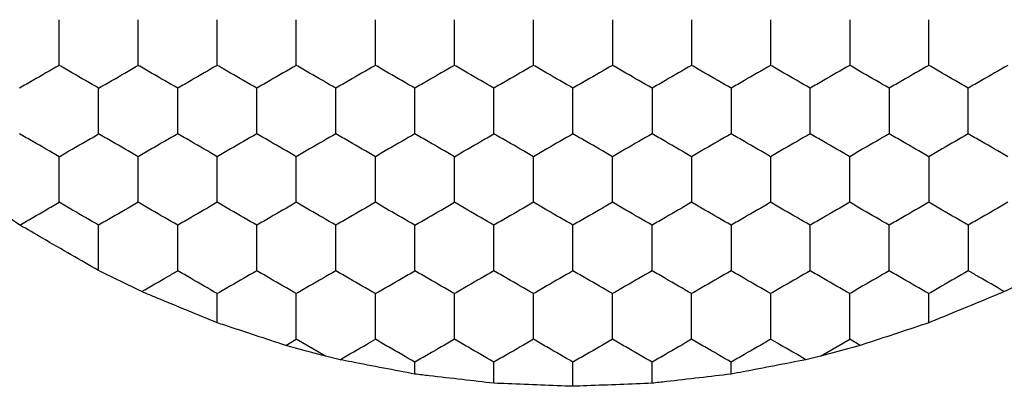
# Model space of a CAD drawing. Units: millimetres. Extents: x 20 to 820, y 20 to 574.
# Drawn here: x 280 to 285, y 433 to 435 of the extents above; entities that cross this region are included whole.
import ezdxf

# ---------------------------------------------------------------- set-up
doc = ezdxf.new("R2010")
doc.units = ezdxf.units.MM
doc.header["$LTSCALE"] = 2

msp = doc.modelspace()

# ---------------------------------------------------------------- linework, layer by layer
at = {"color": 7, "linetype": 'Continuous', "lineweight": 25}
for p, q in [((281.3818, 433.6567), (281.3818, 433.8041)), ((284.9818, 433.6567), (284.9818, 433.8041)), ((281.7284, 433.5423), (281.7818, 433.5732)), ((281.9288, 433.4883), (281.7818, 433.5732)), ((284.4349, 433.4883), (284.5818, 433.5732)), ((284.6352, 433.5423), (284.5818, 433.5732)), ((282.003, 433.47), (281.9288, 433.4883)), ((284.4349, 433.4883), (284.3606, 433.47)), ((282.3818, 433.3971), (282.3818, 433.4577)), ((282.7818, 433.3509), (282.7818, 433.4577)), ((283.1818, 433.3355), (283.1818, 433.4577)), ((283.5818, 433.3509), (283.5818, 433.4577)), ((283.9818, 433.3971), (283.9818, 433.4577))]:
    msp.add_line(p, q, dxfattribs=at)
for points, knots in [([(280.5818, 434.9588), (280.5818, 435.0101), (280.5818, 435.0876), (280.5818, 435.1639), (280.5818, 435.1898)], [0, 0, 0, 0, 0.661456, 1, 1, 1, 1]), ([(280.9818, 434.9588), (280.9818, 435.0101), (280.9818, 435.0876), (280.9818, 435.1639), (280.9818, 435.1898)], [0, 0, 0, 0, 0.661456, 1, 1, 1, 1]), ([(281.3818, 434.9588), (281.3818, 435.0101), (281.3818, 435.0876), (281.3818, 435.1639), (281.3818, 435.1898)], [0, 0, 0, 0, 0.661456, 1, 1, 1, 1]), ([(281.7818, 434.9588), (281.7818, 435.0101), (281.7818, 435.0876), (281.7818, 435.1639), (281.7818, 435.1898)], [0, 0, 0, 0, 0.661456, 1, 1, 1, 1]), ([(282.1818, 434.9588), (282.1818, 435.0101), (282.1818, 435.0876), (282.1818, 435.1639), (282.1818, 435.1898)], [0, 0, 0, 0, 0.661456, 1, 1, 1, 1]), ([(282.5818, 434.9588), (282.5818, 435.0101), (282.5818, 435.0876), (282.5818, 435.1639), (282.5818, 435.1898)], [0, 0, 0, 0, 0.661456, 1, 1, 1, 1]), ([(282.9818, 434.9588), (282.9818, 435.0101), (282.9818, 435.0876), (282.9818, 435.1639), (282.9818, 435.1898)], [0, 0, 0, 0, 0.661456, 1, 1, 1, 1]), ([(283.3818, 435.1898), (283.3818, 435.1385), (283.3818, 435.061), (283.3818, 434.9847), (283.3818, 434.9588)], [0, 0, 0, 0, 0.661425, 1, 1, 1, 1]), ([(283.7818, 435.1898), (283.7818, 435.1385), (283.7818, 435.061), (283.7818, 434.9847), (283.7818, 434.9588)], [0, 0, 0, 0, 0.661425, 1, 1, 1, 1]), ([(284.1818, 435.1898), (284.1818, 435.1385), (284.1818, 435.061), (284.1818, 434.9847), (284.1818, 434.9588)], [0, 0, 0, 0, 0.661425, 1, 1, 1, 1]), ([(284.5818, 435.1898), (284.5818, 435.1385), (284.5818, 435.061), (284.5818, 434.9847), (284.5818, 434.9588)], [0, 0, 0, 0, 0.661425, 1, 1, 1, 1]), ([(284.9818, 434.9588), (284.9818, 435.0101), (284.9818, 435.0876), (284.9818, 435.1639), (284.9818, 435.1898)], [0, 0, 0, 0, 0.661456, 1, 1, 1, 1]), ([(280.5818, 434.9588), (280.5374, 434.9332), (280.4703, 434.8944), (280.4042, 434.8563), (280.3818, 434.8434)], [0, 0, 0, 0, 0.661444, 1, 1, 1, 1]), ([(280.7818, 434.8434), (280.7374, 434.869), (280.6703, 434.9078), (280.6042, 434.9459), (280.5818, 434.9588)], [0, 0, 0, 0, 0.661444, 1, 1, 1, 1]), ([(280.7818, 434.8434), (280.8262, 434.869), (280.8934, 434.9078), (280.9594, 434.9459), (280.9818, 434.9588)], [0, 0, 0, 0, 0.661444, 1, 1, 1, 1]), ([(281.1818, 434.8434), (281.1374, 434.869), (281.0703, 434.9078), (281.0042, 434.9459), (280.9818, 434.9588)], [0, 0, 0, 0, 0.661444, 1, 1, 1, 1]), ([(281.3818, 434.9588), (281.3374, 434.9332), (281.2703, 434.8944), (281.2042, 434.8563), (281.1818, 434.8434)], [0, 0, 0, 0, 0.661444, 1, 1, 1, 1]), ([(281.5818, 434.8434), (281.5374, 434.869), (281.4703, 434.9078), (281.4042, 434.9459), (281.3818, 434.9588)], [0, 0, 0, 0, 0.661444, 1, 1, 1, 1]), ([(281.7818, 434.9588), (281.7374, 434.9332), (281.6703, 434.8944), (281.6042, 434.8563), (281.5818, 434.8434)], [0, 0, 0, 0, 0.661444, 1, 1, 1, 1]), ([(281.9818, 434.8434), (281.9374, 434.869), (281.8703, 434.9078), (281.8042, 434.9459), (281.7818, 434.9588)], [0, 0, 0, 0, 0.661449, 1, 1, 1, 1]), ([(282.1818, 434.9588), (282.1374, 434.9332), (282.0703, 434.8944), (282.0042, 434.8563), (281.9818, 434.8434)], [0, 0, 0, 0, 0.661444, 1, 1, 1, 1]), ([(282.3818, 434.8434), (282.3374, 434.869), (282.2703, 434.9078), (282.2042, 434.9459), (282.1818, 434.9588)], [0, 0, 0, 0, 0.661444, 1, 1, 1, 1]), ([(282.5818, 434.9588), (282.5374, 434.9332), (282.4703, 434.8944), (282.4042, 434.8563), (282.3818, 434.8434)], [0, 0, 0, 0, 0.661444, 1, 1, 1, 1]), ([(282.7818, 434.8434), (282.7374, 434.869), (282.6703, 434.9078), (282.6042, 434.9459), (282.5818, 434.9588)], [0, 0, 0, 0, 0.661444, 1, 1, 1, 1]), ([(282.9818, 434.9588), (282.9374, 434.9332), (282.8703, 434.8944), (282.8042, 434.8563), (282.7818, 434.8434)], [0, 0, 0, 0, 0.661444, 1, 1, 1, 1]), ([(283.1818, 434.8434), (283.1374, 434.869), (283.0703, 434.9078), (283.0042, 434.9459), (282.9818, 434.9588)], [0, 0, 0, 0, 0.661444, 1, 1, 1, 1]), ([(283.3818, 434.9588), (283.3374, 434.9332), (283.2703, 434.8944), (283.2042, 434.8563), (283.1818, 434.8434)], [0, 0, 0, 0, 0.661444, 1, 1, 1, 1]), ([(283.5818, 434.8434), (283.5374, 434.869), (283.4703, 434.9078), (283.4042, 434.9459), (283.3818, 434.9588)], [0, 0, 0, 0, 0.661444, 1, 1, 1, 1]), ([(283.7818, 434.9588), (283.7374, 434.9332), (283.6703, 434.8944), (283.6042, 434.8563), (283.5818, 434.8434)], [0, 0, 0, 0, 0.661444, 1, 1, 1, 1]), ([(283.9818, 434.8434), (283.9374, 434.869), (283.8703, 434.9078), (283.8042, 434.9459), (283.7818, 434.9588)], [0, 0, 0, 0, 0.661444, 1, 1, 1, 1]), ([(284.1818, 434.9588), (284.1374, 434.9332), (284.0703, 434.8944), (284.0042, 434.8563), (283.9818, 434.8434)], [0, 0, 0, 0, 0.661449, 1, 1, 1, 1]), ([(284.3818, 434.8434), (284.3374, 434.869), (284.2703, 434.9078), (284.2042, 434.9459), (284.1818, 434.9588)], [0, 0, 0, 0, 0.661444, 1, 1, 1, 1]), ([(284.5818, 434.9588), (284.5374, 434.9332), (284.4703, 434.8944), (284.4042, 434.8563), (284.3818, 434.8434)], [0, 0, 0, 0, 0.661444, 1, 1, 1, 1]), ([(284.7818, 434.8434), (284.7374, 434.869), (284.6703, 434.9078), (284.6042, 434.9459), (284.5818, 434.9588)], [0, 0, 0, 0, 0.661444, 1, 1, 1, 1]), ([(284.9818, 434.9588), (284.9374, 434.9332), (284.8703, 434.8944), (284.8042, 434.8563), (284.7818, 434.8434)], [0, 0, 0, 0, 0.661444, 1, 1, 1, 1]), ([(285.1818, 434.8434), (285.1374, 434.869), (285.0703, 434.9078), (285.0042, 434.9459), (284.9818, 434.9588)], [0, 0, 0, 0, 0.661444, 1, 1, 1, 1]), ([(285.3818, 434.9588), (285.3374, 434.9332), (285.2703, 434.8944), (285.2042, 434.8563), (285.1818, 434.8434)], [0, 0, 0, 0, 0.661444, 1, 1, 1, 1]), ([(280.7818, 434.6124), (280.7818, 434.6637), (280.7818, 434.7412), (280.7818, 434.8175), (280.7818, 434.8434)], [0, 0, 0, 0, 0.661425, 1, 1, 1, 1]), ([(281.1818, 434.6124), (281.1818, 434.6637), (281.1818, 434.7412), (281.1818, 434.8175), (281.1818, 434.8434)], [0, 0, 0, 0, 0.661425, 1, 1, 1, 1]), ([(281.5818, 434.6124), (281.5818, 434.6637), (281.5818, 434.7412), (281.5818, 434.8175), (281.5818, 434.8434)], [0, 0, 0, 0, 0.661425, 1, 1, 1, 1]), ([(281.9818, 434.6124), (281.9818, 434.6637), (281.9818, 434.7412), (281.9818, 434.8175), (281.9818, 434.8434)], [0, 0, 0, 0, 0.661425, 1, 1, 1, 1]), ([(282.3818, 434.6124), (282.3818, 434.6637), (282.3818, 434.7412), (282.3818, 434.8175), (282.3818, 434.8434)], [0, 0, 0, 0, 0.661425, 1, 1, 1, 1]), ([(282.7818, 434.6124), (282.7818, 434.6637), (282.7818, 434.7412), (282.7818, 434.8175), (282.7818, 434.8434)], [0, 0, 0, 0, 0.661425, 1, 1, 1, 1]), ([(283.1818, 434.6124), (283.1818, 434.6637), (283.1818, 434.7412), (283.1818, 434.8175), (283.1818, 434.8434)], [0, 0, 0, 0, 0.661425, 1, 1, 1, 1]), ([(283.5818, 434.8434), (283.5818, 434.7921), (283.5818, 434.7145), (283.5818, 434.6382), (283.5818, 434.6124)], [0, 0, 0, 0, 0.661456, 1, 1, 1, 1]), ([(283.9818, 434.8434), (283.9818, 434.7921), (283.9818, 434.7145), (283.9818, 434.6382), (283.9818, 434.6124)], [0, 0, 0, 0, 0.661456, 1, 1, 1, 1]), ([(284.3818, 434.6124), (284.3818, 434.6637), (284.3818, 434.7412), (284.3818, 434.8175), (284.3818, 434.8434)], [0, 0, 0, 0, 0.661425, 1, 1, 1, 1]), ([(284.7818, 434.8434), (284.7818, 434.7921), (284.7818, 434.7145), (284.7818, 434.6382), (284.7818, 434.6124)], [0, 0, 0, 0, 0.661456, 1, 1, 1, 1]), ([(285.1818, 434.6124), (285.1818, 434.6637), (285.1818, 434.7412), (285.1818, 434.8175), (285.1818, 434.8434)], [0, 0, 0, 0, 0.661425, 1, 1, 1, 1]), ([(280.5818, 434.4969), (280.5374, 434.5226), (280.4703, 434.5613), (280.4042, 434.5995), (280.3818, 434.6124)], [0, 0, 0, 0, 0.661434, 1, 1, 1, 1]), ([(280.5818, 434.4969), (280.6262, 434.5226), (280.6934, 434.5613), (280.7594, 434.5995), (280.7818, 434.6124)], [0, 0, 0, 0, 0.661434, 1, 1, 1, 1]), ([(280.9818, 434.4969), (280.9374, 434.5226), (280.8703, 434.5613), (280.8042, 434.5995), (280.7818, 434.6124)], [0, 0, 0, 0, 0.661434, 1, 1, 1, 1]), ([(281.1818, 434.6124), (281.1374, 434.5868), (281.0703, 434.548), (281.0042, 434.5099), (280.9818, 434.4969)], [0, 0, 0, 0, 0.661434, 1, 1, 1, 1]), ([(281.3818, 434.4969), (281.3374, 434.5226), (281.2703, 434.5613), (281.2042, 434.5995), (281.1818, 434.6124)], [0, 0, 0, 0, 0.661434, 1, 1, 1, 1]), ([(281.5818, 434.6124), (281.5374, 434.5868), (281.4703, 434.548), (281.4042, 434.5099), (281.3818, 434.4969)], [0, 0, 0, 0, 0.661434, 1, 1, 1, 1]), ([(281.7818, 434.4969), (281.7374, 434.5226), (281.6703, 434.5613), (281.6042, 434.5995), (281.5818, 434.6124)], [0, 0, 0, 0, 0.661434, 1, 1, 1, 1]), ([(281.9818, 434.6124), (281.9374, 434.5868), (281.8703, 434.548), (281.8042, 434.5099), (281.7818, 434.4969)], [0, 0, 0, 0, 0.661438, 1, 1, 1, 1]), ([(282.1818, 434.4969), (282.1374, 434.5226), (282.0703, 434.5613), (282.0042, 434.5995), (281.9818, 434.6124)], [0, 0, 0, 0, 0.661434, 1, 1, 1, 1]), ([(282.3818, 434.6124), (282.3374, 434.5868), (282.2703, 434.548), (282.2042, 434.5099), (282.1818, 434.4969)], [0, 0, 0, 0, 0.661434, 1, 1, 1, 1]), ([(282.5818, 434.4969), (282.5374, 434.5226), (282.4703, 434.5613), (282.4042, 434.5995), (282.3818, 434.6124)], [0, 0, 0, 0, 0.661434, 1, 1, 1, 1]), ([(282.5818, 434.4969), (282.6262, 434.5226), (282.6934, 434.5613), (282.7594, 434.5995), (282.7818, 434.6124)], [0, 0, 0, 0, 0.661434, 1, 1, 1, 1]), ([(282.9818, 434.4969), (282.9374, 434.5226), (282.8703, 434.5613), (282.8042, 434.5995), (282.7818, 434.6124)], [0, 0, 0, 0, 0.661434, 1, 1, 1, 1]), ([(283.1818, 434.6124), (283.1374, 434.5868), (283.0703, 434.548), (283.0042, 434.5099), (282.9818, 434.4969)], [0, 0, 0, 0, 0.661434, 1, 1, 1, 1]), ([(283.3818, 434.4969), (283.3374, 434.5226), (283.2703, 434.5613), (283.2042, 434.5995), (283.1818, 434.6124)], [0, 0, 0, 0, 0.661434, 1, 1, 1, 1]), ([(283.5818, 434.6124), (283.5374, 434.5868), (283.4703, 434.548), (283.4042, 434.5099), (283.3818, 434.4969)], [0, 0, 0, 0, 0.661434, 1, 1, 1, 1]), ([(283.7818, 434.4969), (283.7374, 434.5226), (283.6703, 434.5613), (283.6042, 434.5995), (283.5818, 434.6124)], [0, 0, 0, 0, 0.661434, 1, 1, 1, 1]), ([(283.9818, 434.6124), (283.9374, 434.5868), (283.8703, 434.548), (283.8042, 434.5099), (283.7818, 434.4969)], [0, 0, 0, 0, 0.661434, 1, 1, 1, 1]), ([(284.1818, 434.4969), (284.1374, 434.5226), (284.0703, 434.5613), (284.0042, 434.5995), (283.9818, 434.6124)], [0, 0, 0, 0, 0.661438, 1, 1, 1, 1]), ([(284.3818, 434.6124), (284.3374, 434.5868), (284.2703, 434.548), (284.2042, 434.5099), (284.1818, 434.4969)], [0, 0, 0, 0, 0.661434, 1, 1, 1, 1]), ([(284.5818, 434.4969), (284.5374, 434.5226), (284.4703, 434.5613), (284.4042, 434.5995), (284.3818, 434.6124)], [0, 0, 0, 0, 0.661434, 1, 1, 1, 1]), ([(284.7818, 434.6124), (284.7374, 434.5868), (284.6703, 434.548), (284.6042, 434.5099), (284.5818, 434.4969)], [0, 0, 0, 0, 0.661434, 1, 1, 1, 1]), ([(284.9818, 434.4969), (284.9374, 434.5226), (284.8703, 434.5613), (284.8042, 434.5995), (284.7818, 434.6124)], [0, 0, 0, 0, 0.661434, 1, 1, 1, 1]), ([(285.1818, 434.6124), (285.1374, 434.5868), (285.0703, 434.548), (285.0042, 434.5099), (284.9818, 434.4969)], [0, 0, 0, 0, 0.661434, 1, 1, 1, 1]), ([(285.3818, 434.4969), (285.3374, 434.5226), (285.2703, 434.5613), (285.2042, 434.5995), (285.1818, 434.6124)], [0, 0, 0, 0, 0.661434, 1, 1, 1, 1]), ([(280.5818, 434.266), (280.5818, 434.3173), (280.5818, 434.3948), (280.5818, 434.4711), (280.5818, 434.4969)], [0, 0, 0, 0, 0.661456, 1, 1, 1, 1]), ([(280.9818, 434.266), (280.9818, 434.3173), (280.9818, 434.3948), (280.9818, 434.4711), (280.9818, 434.4969)], [0, 0, 0, 0, 0.661456, 1, 1, 1, 1]), ([(281.3818, 434.266), (281.3818, 434.3173), (281.3818, 434.3948), (281.3818, 434.4711), (281.3818, 434.4969)], [0, 0, 0, 0, 0.661456, 1, 1, 1, 1]), ([(281.7818, 434.266), (281.7818, 434.3173), (281.7818, 434.3948), (281.7818, 434.4711), (281.7818, 434.4969)], [0, 0, 0, 0, 0.661456, 1, 1, 1, 1]), ([(282.1818, 434.266), (282.1818, 434.3173), (282.1818, 434.3948), (282.1818, 434.4711), (282.1818, 434.4969)], [0, 0, 0, 0, 0.661456, 1, 1, 1, 1]), ([(282.5818, 434.266), (282.5818, 434.3173), (282.5818, 434.3948), (282.5818, 434.4711), (282.5818, 434.4969)], [0, 0, 0, 0, 0.661456, 1, 1, 1, 1]), ([(282.9818, 434.266), (282.9818, 434.3173), (282.9818, 434.3948), (282.9818, 434.4711), (282.9818, 434.4969)], [0, 0, 0, 0, 0.661456, 1, 1, 1, 1]), ([(283.3818, 434.266), (283.3818, 434.3173), (283.3818, 434.3948), (283.3818, 434.4711), (283.3818, 434.4969)], [0, 0, 0, 0, 0.661456, 1, 1, 1, 1]), ([(283.7818, 434.4969), (283.7818, 434.4457), (283.7818, 434.3681), (283.7818, 434.2918), (283.7818, 434.266)], [0, 0, 0, 0, 0.661425, 1, 1, 1, 1]), ([(284.1818, 434.4969), (284.1818, 434.4457), (284.1818, 434.3681), (284.1818, 434.2918), (284.1818, 434.266)], [0, 0, 0, 0, 0.661425, 1, 1, 1, 1]), ([(284.5818, 434.266), (284.5818, 434.3173), (284.5818, 434.3948), (284.5818, 434.4711), (284.5818, 434.4969)], [0, 0, 0, 0, 0.661456, 1, 1, 1, 1]), ([(284.9818, 434.4969), (284.9818, 434.4457), (284.9818, 434.3681), (284.9818, 434.2918), (284.9818, 434.266)], [0, 0, 0, 0, 0.661425, 1, 1, 1, 1]), ([(280.3827, 434.1511), (280.3401, 434.1798), (280.2729, 434.2251), (280.2062, 434.27), (280.1818, 434.2864)], [0, 0, 0, 0, 0.634894, 1, 1, 1, 1]), ([(280.3827, 434.1511), (280.4272, 434.1767), (280.494, 434.2153), (280.5598, 434.2533), (280.5818, 434.266)], [0, 0, 0, 0, 0.664583, 1, 1, 1, 1]), ([(280.7818, 434.1505), (280.7374, 434.1762), (280.6703, 434.2149), (280.6042, 434.2531), (280.5818, 434.266)], [0, 0, 0, 0, 0.661444, 1, 1, 1, 1]), ([(280.9818, 434.266), (280.9374, 434.2404), (280.8703, 434.2016), (280.8042, 434.1634), (280.7818, 434.1505)], [0, 0, 0, 0, 0.661444, 1, 1, 1, 1]), ([(281.1818, 434.1505), (281.1374, 434.1762), (281.0703, 434.2149), (281.0042, 434.2531), (280.9818, 434.266)], [0, 0, 0, 0, 0.661444, 1, 1, 1, 1]), ([(281.3818, 434.266), (281.3374, 434.2404), (281.2703, 434.2016), (281.2042, 434.1634), (281.1818, 434.1505)], [0, 0, 0, 0, 0.661444, 1, 1, 1, 1]), ([(281.5818, 434.1505), (281.5374, 434.1762), (281.4703, 434.2149), (281.4042, 434.2531), (281.3818, 434.266)], [0, 0, 0, 0, 0.661444, 1, 1, 1, 1]), ([(281.7818, 434.266), (281.7374, 434.2404), (281.6703, 434.2016), (281.6042, 434.1634), (281.5818, 434.1505)], [0, 0, 0, 0, 0.661444, 1, 1, 1, 1]), ([(281.9818, 434.1505), (281.9374, 434.1762), (281.8703, 434.2149), (281.8042, 434.2531), (281.7818, 434.266)], [0, 0, 0, 0, 0.661449, 1, 1, 1, 1]), ([(282.1818, 434.266), (282.1374, 434.2404), (282.0703, 434.2016), (282.0042, 434.1634), (281.9818, 434.1505)], [0, 0, 0, 0, 0.661444, 1, 1, 1, 1]), ([(282.3818, 434.1505), (282.3374, 434.1762), (282.2703, 434.2149), (282.2042, 434.2531), (282.1818, 434.266)], [0, 0, 0, 0, 0.661444, 1, 1, 1, 1]), ([(282.3818, 434.1505), (282.4262, 434.1762), (282.4934, 434.2149), (282.5594, 434.2531), (282.5818, 434.266)], [0, 0, 0, 0, 0.661444, 1, 1, 1, 1]), ([(282.7818, 434.1505), (282.7374, 434.1762), (282.6703, 434.2149), (282.6042, 434.2531), (282.5818, 434.266)], [0, 0, 0, 0, 0.661444, 1, 1, 1, 1]), ([(282.9818, 434.266), (282.9374, 434.2404), (282.8703, 434.2016), (282.8042, 434.1634), (282.7818, 434.1505)], [0, 0, 0, 0, 0.661444, 1, 1, 1, 1]), ([(283.1818, 434.1505), (283.1374, 434.1762), (283.0703, 434.2149), (283.0042, 434.2531), (282.9818, 434.266)], [0, 0, 0, 0, 0.661444, 1, 1, 1, 1]), ([(283.3818, 434.266), (283.3374, 434.2404), (283.2703, 434.2016), (283.2042, 434.1634), (283.1818, 434.1505)], [0, 0, 0, 0, 0.661444, 1, 1, 1, 1]), ([(283.5818, 434.1505), (283.5374, 434.1762), (283.4703, 434.2149), (283.4042, 434.2531), (283.3818, 434.266)], [0, 0, 0, 0, 0.661444, 1, 1, 1, 1]), ([(283.7818, 434.266), (283.7374, 434.2404), (283.6703, 434.2016), (283.6042, 434.1634), (283.5818, 434.1505)], [0, 0, 0, 0, 0.661444, 1, 1, 1, 1]), ([(283.9818, 434.1505), (283.9374, 434.1762), (283.8703, 434.2149), (283.8042, 434.2531), (283.7818, 434.266)], [0, 0, 0, 0, 0.661444, 1, 1, 1, 1]), ([(284.1818, 434.266), (284.1374, 434.2404), (284.0703, 434.2016), (284.0042, 434.1634), (283.9818, 434.1505)], [0, 0, 0, 0, 0.661449, 1, 1, 1, 1]), ([(284.3818, 434.1505), (284.3374, 434.1762), (284.2703, 434.2149), (284.2042, 434.2531), (284.1818, 434.266)], [0, 0, 0, 0, 0.661444, 1, 1, 1, 1]), ([(284.5818, 434.266), (284.5374, 434.2404), (284.4703, 434.2016), (284.4042, 434.1634), (284.3818, 434.1505)], [0, 0, 0, 0, 0.661444, 1, 1, 1, 1]), ([(284.7818, 434.1505), (284.7374, 434.1762), (284.6703, 434.2149), (284.6042, 434.2531), (284.5818, 434.266)], [0, 0, 0, 0, 0.661444, 1, 1, 1, 1]), ([(284.9818, 434.266), (284.9374, 434.2404), (284.8703, 434.2016), (284.8042, 434.1634), (284.7818, 434.1505)], [0, 0, 0, 0, 0.661444, 1, 1, 1, 1]), ([(285.1818, 434.1505), (285.1374, 434.1762), (285.0703, 434.2149), (285.0042, 434.2531), (284.9818, 434.266)], [0, 0, 0, 0, 0.661444, 1, 1, 1, 1]), ([(285.3818, 434.266), (285.3374, 434.2404), (285.2703, 434.2016), (285.2042, 434.1634), (285.1818, 434.1505)], [0, 0, 0, 0, 0.661444, 1, 1, 1, 1]), ([(280.7818, 433.9207), (280.7364, 433.9468), (280.6457, 433.999), (280.5031, 434.0814), (280.4205, 434.1292), (280.3827, 434.1511)], [0, 0, 0, 0, 0.3520753, 0.7041446, 1, 1, 1, 1]), ([(280.7818, 433.9207), (280.7818, 433.972), (280.7818, 434.0491), (280.7818, 434.1251), (280.7818, 434.1505)], [0, 0, 0, 0, 0.664586, 1, 1, 1, 1]), ([(281.1818, 433.9196), (281.1818, 433.9709), (281.1818, 434.0484), (281.1818, 434.1247), (281.1818, 434.1505)], [0, 0, 0, 0, 0.661456, 1, 1, 1, 1]), ([(281.5818, 433.9196), (281.5818, 433.9709), (281.5818, 434.0484), (281.5818, 434.1247), (281.5818, 434.1505)], [0, 0, 0, 0, 0.661456, 1, 1, 1, 1]), ([(281.9818, 433.9196), (281.9818, 433.9709), (281.9818, 434.0484), (281.9818, 434.1247), (281.9818, 434.1505)], [0, 0, 0, 0, 0.661456, 1, 1, 1, 1]), ([(282.3818, 433.9196), (282.3818, 433.9709), (282.3818, 434.0484), (282.3818, 434.1247), (282.3818, 434.1505)], [0, 0, 0, 0, 0.661456, 1, 1, 1, 1]), ([(282.7818, 433.9196), (282.7818, 433.9709), (282.7818, 434.0484), (282.7818, 434.1247), (282.7818, 434.1505)], [0, 0, 0, 0, 0.661456, 1, 1, 1, 1]), ([(283.1818, 433.9196), (283.1818, 433.9709), (283.1818, 434.0484), (283.1818, 434.1247), (283.1818, 434.1505)], [0, 0, 0, 0, 0.661456, 1, 1, 1, 1]), ([(283.5818, 433.9196), (283.5818, 433.9709), (283.5818, 434.0484), (283.5818, 434.1247), (283.5818, 434.1505)], [0, 0, 0, 0, 0.661456, 1, 1, 1, 1]), ([(283.9818, 434.1505), (283.9818, 434.0992), (283.9818, 434.0217), (283.9818, 433.9454), (283.9818, 433.9196)], [0, 0, 0, 0, 0.661456, 1, 1, 1, 1]), ([(284.3818, 433.9196), (284.3818, 433.9709), (284.3818, 434.0484), (284.3818, 434.1247), (284.3818, 434.1505)], [0, 0, 0, 0, 0.661456, 1, 1, 1, 1]), ([(284.7818, 433.9196), (284.7818, 433.9709), (284.7818, 434.0484), (284.7818, 434.1247), (284.7818, 434.1505)], [0, 0, 0, 0, 0.661456, 1, 1, 1, 1]), ([(285.1818, 434.1505), (285.1818, 434.0992), (285.1818, 434.0217), (285.1818, 433.9454), (285.1818, 433.9196)], [0, 0, 0, 0, 0.661456, 1, 1, 1, 1]), ([(280.9995, 433.8143), (280.953, 433.8371), (280.8797, 433.8729), (280.808, 433.9079), (280.7818, 433.9207)], [0, 0, 0, 0, 0.634885, 1, 1, 1, 1]), ([(285.5818, 433.9207), (285.5356, 433.8981), (285.4628, 433.8625), (285.3905, 433.8272), (285.3641, 433.8143)], [0, 0, 0, 0, 0.634881, 1, 1, 1, 1]), ([(280.9995, 433.8143), (281.0442, 433.8401), (281.1056, 433.8756), (281.1655, 433.9101), (281.1818, 433.9196)], [0, 0, 0, 0, 0.726792, 1, 1, 1, 1]), ([(281.3818, 433.8041), (281.3374, 433.8298), (281.2703, 433.8685), (281.2042, 433.9067), (281.1818, 433.9196)], [0, 0, 0, 0, 0.661444, 1, 1, 1, 1]), ([(281.5818, 433.9196), (281.5374, 433.894), (281.4703, 433.8552), (281.4042, 433.817), (281.3818, 433.8041)], [0, 0, 0, 0, 0.661444, 1, 1, 1, 1]), ([(281.7818, 433.8041), (281.7374, 433.8298), (281.6703, 433.8685), (281.6042, 433.9067), (281.5818, 433.9196)], [0, 0, 0, 0, 0.661444, 1, 1, 1, 1]), ([(281.9818, 433.9196), (281.9374, 433.894), (281.8703, 433.8552), (281.8042, 433.817), (281.7818, 433.8041)], [0, 0, 0, 0, 0.661449, 1, 1, 1, 1]), ([(282.1818, 433.8041), (282.1374, 433.8298), (282.0703, 433.8685), (282.0042, 433.9067), (281.9818, 433.9196)], [0, 0, 0, 0, 0.661444, 1, 1, 1, 1]), ([(282.1818, 433.8041), (282.2262, 433.8298), (282.2934, 433.8685), (282.3594, 433.9067), (282.3818, 433.9196)], [0, 0, 0, 0, 0.661444, 1, 1, 1, 1]), ([(282.5818, 433.8041), (282.5374, 433.8298), (282.4703, 433.8685), (282.4042, 433.9067), (282.3818, 433.9196)], [0, 0, 0, 0, 0.661444, 1, 1, 1, 1]), ([(282.7818, 433.9196), (282.7374, 433.894), (282.6703, 433.8552), (282.6042, 433.817), (282.5818, 433.8041)], [0, 0, 0, 0, 0.661444, 1, 1, 1, 1]), ([(282.9818, 433.8041), (282.9374, 433.8298), (282.8703, 433.8685), (282.8042, 433.9067), (282.7818, 433.9196)], [0, 0, 0, 0, 0.661444, 1, 1, 1, 1]), ([(283.1818, 433.9196), (283.1374, 433.894), (283.0703, 433.8552), (283.0042, 433.817), (282.9818, 433.8041)], [0, 0, 0, 0, 0.661444, 1, 1, 1, 1]), ([(283.3818, 433.8041), (283.3374, 433.8298), (283.2703, 433.8685), (283.2042, 433.9067), (283.1818, 433.9196)], [0, 0, 0, 0, 0.661444, 1, 1, 1, 1]), ([(283.5818, 433.9196), (283.5374, 433.894), (283.4703, 433.8552), (283.4042, 433.817), (283.3818, 433.8041)], [0, 0, 0, 0, 0.661444, 1, 1, 1, 1]), ([(283.7818, 433.8041), (283.7374, 433.8298), (283.6703, 433.8685), (283.6042, 433.9067), (283.5818, 433.9196)], [0, 0, 0, 0, 0.661444, 1, 1, 1, 1]), ([(283.9818, 433.9196), (283.9374, 433.894), (283.8703, 433.8552), (283.8042, 433.817), (283.7818, 433.8041)], [0, 0, 0, 0, 0.661444, 1, 1, 1, 1]), ([(284.1818, 433.8041), (284.1374, 433.8298), (284.0703, 433.8685), (284.0042, 433.9067), (283.9818, 433.9196)], [0, 0, 0, 0, 0.661449, 1, 1, 1, 1]), ([(284.3818, 433.9196), (284.3374, 433.894), (284.2703, 433.8552), (284.2042, 433.817), (284.1818, 433.8041)], [0, 0, 0, 0, 0.661444, 1, 1, 1, 1]), ([(284.5818, 433.8041), (284.5374, 433.8298), (284.4703, 433.8685), (284.4042, 433.9067), (284.3818, 433.9196)], [0, 0, 0, 0, 0.661444, 1, 1, 1, 1]), ([(284.7818, 433.9196), (284.7374, 433.894), (284.6703, 433.8552), (284.6042, 433.817), (284.5818, 433.8041)], [0, 0, 0, 0, 0.661444, 1, 1, 1, 1]), ([(284.9818, 433.8041), (284.9374, 433.8298), (284.8703, 433.8685), (284.8042, 433.9067), (284.7818, 433.9196)], [0, 0, 0, 0, 0.661444, 1, 1, 1, 1]), ([(285.1818, 433.9196), (285.1374, 433.894), (285.0703, 433.8552), (285.0042, 433.817), (284.9818, 433.8041)], [0, 0, 0, 0, 0.661444, 1, 1, 1, 1]), ([(285.3641, 433.8143), (285.3195, 433.8401), (285.258, 433.8756), (285.1982, 433.9101), (285.1818, 433.9196)], [0, 0, 0, 0, 0.726792, 1, 1, 1, 1]), ([(281.3818, 433.6567), (281.3323, 433.677), (281.2334, 433.7176), (281.0987, 433.7734), (281.0253, 433.8037), (280.9995, 433.8143)], [0, 0, 0, 0, 0.3933464, 0.7867132, 1, 1, 1, 1]), ([(281.7818, 433.5732), (281.7818, 433.6245), (281.7818, 433.702), (281.7818, 433.7783), (281.7818, 433.8041)], [0, 0, 0, 0, 0.661436, 1, 1, 1, 1]), ([(282.1818, 433.5732), (282.1818, 433.6245), (282.1818, 433.702), (282.1818, 433.7783), (282.1818, 433.8041)], [0, 0, 0, 0, 0.661436, 1, 1, 1, 1]), ([(282.5818, 433.5732), (282.5818, 433.6245), (282.5818, 433.702), (282.5818, 433.7783), (282.5818, 433.8041)], [0, 0, 0, 0, 0.661436, 1, 1, 1, 1]), ([(282.9818, 433.5732), (282.9818, 433.6245), (282.9818, 433.702), (282.9818, 433.7783), (282.9818, 433.8041)], [0, 0, 0, 0, 0.661436, 1, 1, 1, 1]), ([(283.3818, 433.5732), (283.3818, 433.6245), (283.3818, 433.702), (283.3818, 433.7783), (283.3818, 433.8041)], [0, 0, 0, 0, 0.661436, 1, 1, 1, 1]), ([(283.7818, 433.5732), (283.7818, 433.6245), (283.7818, 433.702), (283.7818, 433.7783), (283.7818, 433.8041)], [0, 0, 0, 0, 0.661436, 1, 1, 1, 1]), ([(284.1818, 433.8041), (284.1818, 433.7528), (284.1818, 433.6753), (284.1818, 433.599), (284.1818, 433.5732)], [0, 0, 0, 0, 0.661436, 1, 1, 1, 1]), ([(284.5818, 433.5732), (284.5818, 433.6245), (284.5818, 433.702), (284.5818, 433.7783), (284.5818, 433.8041)], [0, 0, 0, 0, 0.661436, 1, 1, 1, 1]), ([(285.3641, 433.8143), (285.3154, 433.7942), (285.218, 433.7538), (285.0827, 433.6981), (285.008, 433.6674), (284.9818, 433.6567)], [0, 0, 0, 0, 0.3934251, 0.7868611, 1, 1, 1, 1]), ([(281.7284, 433.5423), (281.6779, 433.5589), (281.5768, 433.5921), (281.456, 433.6321), (281.3944, 433.6525), (281.3818, 433.6567)], [0, 0, 0, 0, 0.443178, 0.886334, 1, 1, 1, 1]), ([(284.9818, 433.6567), (284.9312, 433.6399), (284.8299, 433.6063), (284.7092, 433.5667), (284.6478, 433.5465), (284.6352, 433.5423)], [0, 0, 0, 0, 0.443204, 0.88639, 1, 1, 1, 1]), ([(282.003, 433.47), (282.0477, 433.4958), (282.108, 433.5306), (282.1667, 433.5644), (282.1818, 433.5732)], [0, 0, 0, 0, 0.741366, 1, 1, 1, 1]), ([(282.3818, 433.4577), (282.3374, 433.4833), (282.2703, 433.5221), (282.2042, 433.5603), (282.1818, 433.5732)], [0, 0, 0, 0, 0.661444, 1, 1, 1, 1]), ([(282.5818, 433.5732), (282.5374, 433.5475), (282.4703, 433.5088), (282.4042, 433.4706), (282.3818, 433.4577)], [0, 0, 0, 0, 0.661428, 1, 1, 1, 1]), ([(282.7818, 433.4577), (282.7374, 433.4833), (282.6703, 433.5221), (282.6042, 433.5603), (282.5818, 433.5732)], [0, 0, 0, 0, 0.661444, 1, 1, 1, 1]), ([(282.9818, 433.5732), (282.9374, 433.5475), (282.8703, 433.5088), (282.8042, 433.4706), (282.7818, 433.4577)], [0, 0, 0, 0, 0.661428, 1, 1, 1, 1]), ([(283.1818, 433.4577), (283.1374, 433.4833), (283.0703, 433.5221), (283.0042, 433.5603), (282.9818, 433.5732)], [0, 0, 0, 0, 0.661444, 1, 1, 1, 1]), ([(283.3818, 433.5732), (283.3374, 433.5475), (283.2703, 433.5088), (283.2042, 433.4706), (283.1818, 433.4577)], [0, 0, 0, 0, 0.661428, 1, 1, 1, 1]), ([(283.5818, 433.4577), (283.5374, 433.4833), (283.4703, 433.5221), (283.4042, 433.5603), (283.3818, 433.5732)], [0, 0, 0, 0, 0.661444, 1, 1, 1, 1]), ([(283.7818, 433.5732), (283.7374, 433.5475), (283.6703, 433.5088), (283.6042, 433.4706), (283.5818, 433.4577)], [0, 0, 0, 0, 0.661428, 1, 1, 1, 1]), ([(283.9818, 433.4577), (283.9374, 433.4833), (283.8703, 433.5221), (283.8042, 433.5603), (283.7818, 433.5732)], [0, 0, 0, 0, 0.661444, 1, 1, 1, 1]), ([(284.1818, 433.5732), (284.1374, 433.5475), (284.0703, 433.5088), (284.0042, 433.4706), (283.9818, 433.4577)], [0, 0, 0, 0, 0.6614328, 1, 1, 1, 1]), ([(284.3606, 433.47), (284.3159, 433.4958), (284.2556, 433.5306), (284.197, 433.5644), (284.1818, 433.5732)], [0, 0, 0, 0, 0.741377, 1, 1, 1, 1]), ([(281.9288, 433.4883), (281.8782, 433.502), (281.8108, 433.5201), (281.7448, 433.5379), (281.7284, 433.5423)], [0, 0, 0, 0, 0.751619, 1, 1, 1, 1]), ([(284.6352, 433.5423), (284.5846, 433.5287), (284.5173, 433.5105), (284.4513, 433.4928), (284.4349, 433.4883)], [0, 0, 0, 0, 0.7516067, 1, 1, 1, 1]), ([(282.3818, 433.3971), (282.3296, 433.407), (282.2253, 433.427), (282.0927, 433.4527), (282.0227, 433.4662), (282.003, 433.47)], [0, 0, 0, 0, 0.417895, 0.835814, 1, 1, 1, 1]), ([(284.3606, 433.47), (284.3089, 433.46), (284.2056, 433.44), (284.0725, 433.4144), (284.0017, 433.4009), (283.9818, 433.3971)], [0, 0, 0, 0, 0.417987, 0.836005, 1, 1, 1, 1]), ([(282.7818, 433.3509), (282.7285, 433.3569), (282.622, 433.3691), (282.4813, 433.3855), (282.4058, 433.3943), (282.3818, 433.3971)], [0, 0, 0, 0, 0.405832, 0.811663, 1, 1, 1, 1]), ([(283.9818, 433.3971), (283.9288, 433.3909), (283.8229, 433.3785), (283.682, 433.3623), (283.6059, 433.3536), (283.5818, 433.3509)], [0, 0, 0, 0, 0.40583, 0.811687, 1, 1, 1, 1]), ([(283.1818, 433.3355), (283.1282, 433.3375), (283.0209, 433.3414), (282.8803, 433.347), (282.805, 433.35), (282.7818, 433.3509)], [0, 0, 0, 0, 0.409297, 0.818602, 1, 1, 1, 1]), ([(283.5818, 433.3509), (283.5282, 433.3487), (283.421, 433.3444), (283.2803, 433.3392), (283.205, 433.3363), (283.1818, 433.3355)], [0, 0, 0, 0, 0.4092984, 0.818591, 1, 1, 1, 1])]:
    msp.add_open_spline(points, degree=3, knots=knots, dxfattribs=at)

doc.saveas('drawing.dxf')
